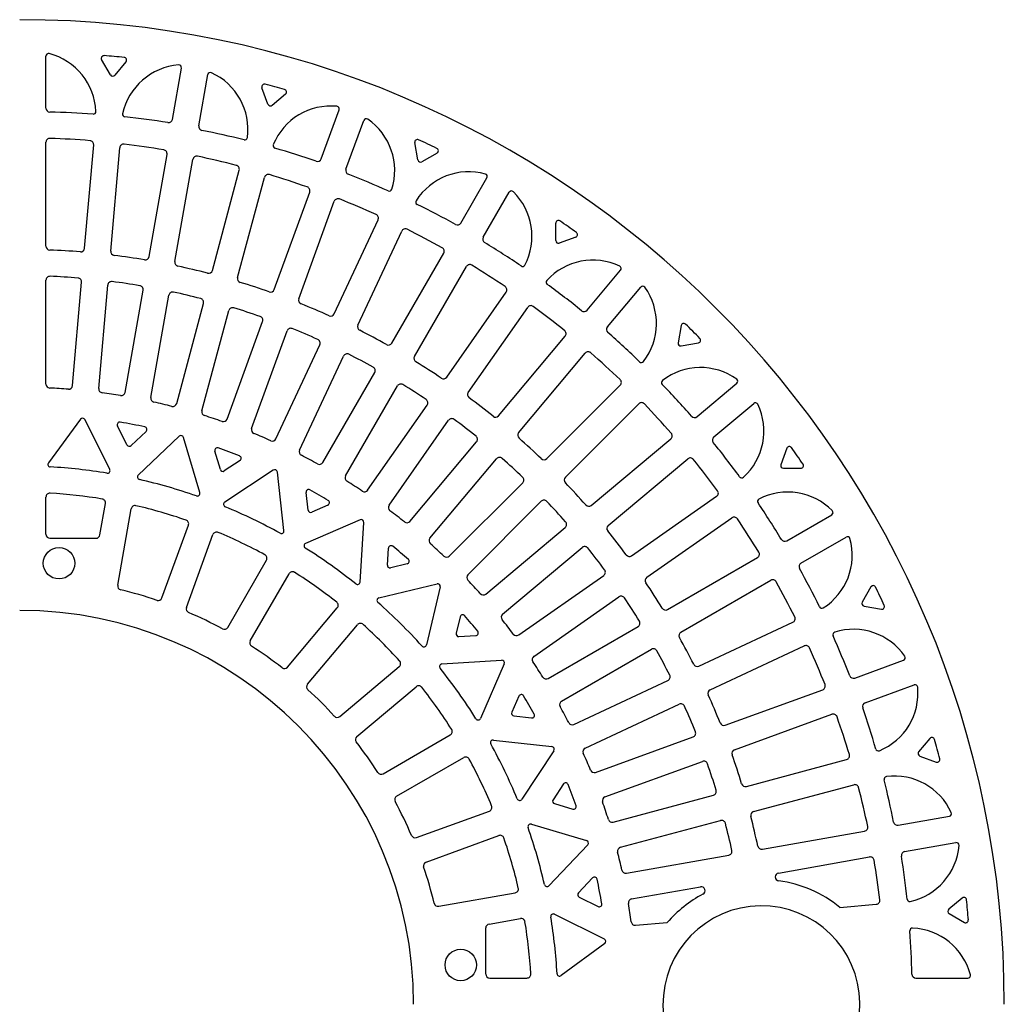
# Model space of a CAD drawing. Extents: x 100 to 7700, y 200 to 5600.
# Drawn here: x 1381 to 2131, y 4074 to 4824 of the extents above; entities that cross this region are included whole.
import ezdxf

# ---------------------------------------------------------------- set-up
doc = ezdxf.new("R2010")
doc.units = 0
doc.header["$LTSCALE"] = 0.2
doc.layers.add('LAY-10', color=7, linetype='CONTINUOUS')

msp = doc.modelspace()

# ---------------------------------------------------------------- linework, layer by layer
at = {"layer": 'LAY-10', "color": 7, "linetype": 'CONTINUOUS'}
for p, q in [((1400.97, 4756.87), (1400.97, 4796.43)), ((1450.06, 4782.22), (1443.36, 4793.83)), ((1461.94, 4792.18), (1453.33, 4781.93)), ((1497.24, 4748.29), (1504.14, 4787.41)), ((1517.35, 4743.41), (1524.22, 4782.37)), ((1570.1, 4759.84), (1565.52, 4772.45)), ((1583.53, 4767.59), (1573.27, 4758.99)), ((1610.68, 4718.24), (1624.26, 4755.56)), ((1629.5, 4710.34), (1643.03, 4747.51)), ((1400.97, 4651.77), (1400.97, 4730.83)), ((1430.44, 4650.1), (1437.32, 4728.8)), ((1450.33, 4647.94), (1457.22, 4726.69)), ((1684.3, 4717.36), (1681.97, 4730.57)), ((1479.47, 4643.75), (1493.19, 4721.56)), ((1499.11, 4639.92), (1512.83, 4717.77)), ((1698.87, 4722.66), (1687.27, 4715.98)), ((1527.73, 4633.26), (1548.18, 4709.57)), ((1546.96, 4627.78), (1567.42, 4704.13)), ((1717.03, 4669.34), (1736.89, 4703.74)), ((1574.86, 4618.71), (1601.88, 4692.95)), ((1734.08, 4658.51), (1753.86, 4692.77)), ((1593.56, 4611.61), (1620.6, 4685.88)), ((1620.54, 4600.2), (1653.93, 4671.81)), ((1789.27, 4655.91), (1789.27, 4669.32)), ((1638.57, 4591.55), (1671.97, 4663.18)), ((1804.54, 4658.6), (1791.95, 4654.03)), ((1664.44, 4577.9), (1703.94, 4646.32)), ((1681.68, 4567.75), (1721.19, 4636.19)), ((1813.16, 4602.94), (1838.69, 4633.37)), ((1400.97, 4546.67), (1400.97, 4625.75)), ((1421.29, 4545.49), (1428.17, 4624.19)), ((1441.17, 4543.25), (1448.06, 4622.02)), ((1828.59, 4590.21), (1854.02, 4620.51)), ((1461.24, 4540.35), (1474.96, 4618.15)), ((1480.86, 4536.43), (1494.59, 4614.3)), ((1706.26, 4551.95), (1751.58, 4616.67)), ((1500.55, 4531.83), (1521, 4608.15)), ((1722.58, 4540.38), (1767.91, 4605.12)), ((1519.77, 4526.28), (1540.23, 4602.65)), ((1538.95, 4520.03), (1565.97, 4594.27)), ((1884.8, 4591.25), (1882.48, 4578.06)), ((1557.63, 4512.88), (1584.67, 4587.17)), ((1745.71, 4522.55), (1796.5, 4583.07)), ((1576.16, 4505.03), (1609.55, 4576.64)), ((1884.8, 4575.75), (1898.01, 4578.08)), ((1594.17, 4496.34), (1627.58, 4567.98)), ((1760.99, 4509.65), (1811.79, 4570.18)), ((1611.93, 4486.95), (1651.44, 4555.38)), ((1629.15, 4476.77), (1668.67, 4545.23)), ((1782.5, 4489.9), (1838.38, 4545.78)), ((1896.95, 4521.85), (1927.25, 4547.28)), ((1646.02, 4465.92), (1691.34, 4530.65)), ((1796.64, 4475.76), (1852.52, 4531.64)), ((1909.68, 4506.42), (1940.11, 4531.95)), ((1427.37, 4519.83), (1402.79, 4486.75)), ((1449.58, 4481.66), (1430.77, 4519.53)), ((1662.33, 4454.34), (1707.66, 4519.08)), ((1462.64, 4500.33), (1455.45, 4514.8)), ((1477.27, 4510.6), (1465.8, 4499.77)), ((1502.46, 4506.89), (1471.22, 4477.36)), ((1518.14, 4463.96), (1505.75, 4506)), ((1678.2, 4442.09), (1728.99, 4502.62)), ((1816.39, 4454.25), (1876.92, 4505.05)), ((1533.81, 4481.56), (1529.67, 4495.58)), ((1965.34, 4497.8), (1960.77, 4485.21)), ((1548.83, 4488.37), (1536.82, 4480.46)), ((1693.47, 4429.18), (1744.27, 4489.72)), ((1829.29, 4438.97), (1889.81, 4489.76)), ((1574.16, 4481.11), (1537.13, 4456.71)), ((1582.27, 4435.03), (1577.25, 4479.66)), ((1962.65, 4482.53), (1976.06, 4482.53)), ((1708.23, 4415.63), (1764.11, 4471.51)), ((1600.63, 4450.72), (1599.11, 4464.19)), ((1400.97, 4432.23), (1400.97, 4460.54)), ((1442.08, 4431.71), (1446.31, 4455.65)), ((1722.37, 4401.49), (1778.25, 4457.37)), ((1847.12, 4415.84), (1911.86, 4461.17)), ((1455.64, 4393.43), (1465.91, 4451.64)), ((1615.74, 4454.44), (1603.41, 4449.11)), ((1640.29, 4443.27), (1598.75, 4425.3)), ((1640.25, 4395.9), (1643.08, 4441.31)), ((1858.69, 4399.52), (1923.41, 4444.84)), ((1965.25, 4427.34), (1999.51, 4447.12)), ((1489.34, 4383.75), (1509.53, 4439.21)), ((1735.92, 4386.73), (1796.46, 4437.53)), ((1403.97, 4429.23), (1439.13, 4429.23)), ((1507.98, 4376.47), (1528.18, 4431.99)), ((1976.08, 4410.29), (2010.48, 4430.15)), ((1661.09, 4408.75), (1661.9, 4421.71)), ((1748.83, 4371.46), (1809.36, 4422.25)), ((1539.41, 4361.34), (1568.92, 4412.45)), ((1874.49, 4374.94), (1942.93, 4414.45)), ((1676.16, 4409.68), (1663.55, 4406.68)), ((1556.59, 4351.09), (1586.12, 4402.24)), ((1761.08, 4355.59), (1825.82, 4400.92)), ((1884.64, 4357.7), (1953.06, 4397.2)), ((1654.61, 4383.84), (1698.84, 4394.52)), ((1701.26, 4392.11), (1690.78, 4348.08)), ((2029.4, 4392.13), (2022.72, 4380.53)), ((1772.66, 4339.28), (1837.39, 4384.61)), ((1584.95, 4330.96), (1622.9, 4376.19)), ((2024.1, 4377.56), (2037.31, 4375.23)), ((1716.42, 4369.42), (1713.42, 4356.81)), ((1898.29, 4331.83), (1969.92, 4365.23)), ((1600.21, 4318.03), (1638.16, 4363.27)), ((1783.51, 4322.41), (1851.97, 4361.93)), ((1715.49, 4354.35), (1728.45, 4355.16)), ((1793.69, 4305.19), (1862.12, 4344.7)), ((1906.94, 4313.8), (1978.55, 4347.19)), ((1702.64, 4333.51), (1748.05, 4336.34)), ((2017.08, 4322.76), (2054.25, 4336.29)), ((1624.77, 4293.47), (1670.01, 4331.42)), ((1750.01, 4333.55), (1732.04, 4292.01)), ((1803.08, 4287.43), (1874.72, 4320.84)), ((1637.7, 4278.21), (1682.93, 4316.16)), ((1918.35, 4286.82), (1992.62, 4313.86)), ((2024.98, 4303.94), (2062.3, 4317.52)), ((1761.18, 4309), (1755.85, 4296.67)), ((1811.77, 4269.42), (1883.38, 4302.81)), ((1757.46, 4293.89), (1770.93, 4292.37)), ((1925.45, 4268.12), (1999.69, 4295.14)), ((1657.83, 4249.85), (1708.98, 4279.38)), ((1741.77, 4275.53), (1786.4, 4270.51)), ((1819.62, 4250.89), (1893.91, 4277.93)), ((2074.33, 4276.79), (2065.73, 4266.53)), ((1668.08, 4232.67), (1719.19, 4262.18)), ((1787.85, 4267.42), (1763.44, 4230.39)), ((1934.52, 4240.23), (2010.87, 4260.68)), ((2066.58, 4263.36), (2079.18, 4258.78)), ((1826.77, 4232.21), (1901.01, 4259.23)), ((1795.11, 4242.09), (1787.2, 4230.08)), ((1940, 4220.99), (2016.31, 4241.44)), ((1833.02, 4213.03), (1909.39, 4233.49)), ((1788.3, 4227.07), (1802.32, 4222.93)), ((1683.21, 4201.24), (1738.73, 4221.44)), ((2050.15, 4210.61), (2089.11, 4217.48)), ((1770.7, 4211.4), (1812.74, 4199.01)), ((1838.57, 4193.81), (1914.89, 4214.26)), ((1690.49, 4182.6), (1745.95, 4202.79)), ((1946.66, 4192.37), (2024.51, 4206.09)), ((1813.63, 4195.72), (1784.1, 4164.48)), ((2055.03, 4190.5), (2094.15, 4197.4)), ((1843.17, 4174.12), (1921.04, 4187.85)), ((1959.02, 4174.24), (2028.3, 4186.45)), ((1817.34, 4170.53), (1806.51, 4159.06)), ((1847.09, 4154.5), (1899.49, 4163.74)), ((1700.17, 4148.9), (1758.38, 4159.17)), ((1807.07, 4155.9), (1821.54, 4148.71)), ((2098.92, 4155.2), (2088.67, 4146.59)), ((2005.76, 4148.05), (2033.43, 4150.48)), ((1788.4, 4142.84), (1826.27, 4124.03)), ((2088.96, 4143.32), (2100.57, 4136.62)), ((1738.45, 4135.34), (1762.39, 4139.57)), ((1849.99, 4134.43), (1874.27, 4136.55)), ((1735.97, 4097.23), (1735.97, 4132.39)), ((1826.57, 4120.63), (1793.49, 4096.05)), ((1738.97, 4094.23), (1767.28, 4094.23)), ((2063.61, 4094.23), (2103.17, 4094.23))]:
    msp.add_line(p, q, dxfattribs=at)
for centre in [(1410.97, 4410.23), (1716.97, 4104.23)]:
    msp.add_circle(centre, 12, dxfattribs=at)
for centre, radius, start, end in [((1380.97, 4074.23), 750, 0, 90), ((1402.97, 4796.43), 2, 75.54126, 180), ((1391.63, 4752.46), 47.41, 2.35063, 75.54126), ((1445.09, 4794.83), 2, 85.51169, 209.99236), ((1388.51, 4074.05), 725, 84.29264, 85.51169), ((1460.41, 4793.46), 2, 319.94346, 84.29264), ((1505.7, 4742.48), 47.41, 94.45874, 167.70541), ((1502.17, 4787.75), 2, 350, 94.45874), ((1451.8, 4783.22), 2, 209.99236, 319.94346), ((1526.19, 4782.02), 2, 65.54126, 170), ((1507.39, 4740.68), 47.41, 352.35063, 65.54126), ((1567.4, 4773.13), 2, 75.51169, 199.99236), ((1386.52, 4073.12), 725, 74.29264, 75.51169), ((1582.25, 4769.12), 2, 309.94346, 74.29264), ((1403.97, 4756.87), 3, 180, 268.70333), ((1571.98, 4760.53), 2, 199.99236, 309.94346), ((1618, 4711.05), 47.41, 84.45874, 157.70541), ((1622.38, 4756.25), 2, 340, 84.45874), ((1388.51, 4074.05), 680, 85.92288, 88.70333), ((1437, 4754.32), 2, 265.92288, 2.35063), ((1461.33, 4752.15), 2, 167.70541, 263.87046), ((1388.51, 4074.05), 680, 81.09062, 83.87046), ((1494.29, 4748.81), 3, 261.09062, 350), ((1644.91, 4746.83), 2, 55.54126, 160), ((1619.21, 4709.39), 47.41, 342.35063, 55.54126), ((1520.31, 4742.89), 3, 170, 258.70333), ((1403.97, 4730.83), 3, 87.9938, 180), ((1380.97, 4074.23), 660, 85.34095, 87.9938), ((1386.52, 4073.12), 680, 75.92288, 78.70333), ((1552.4, 4734.64), 2, 255.92288, 352.35063), ((1683.94, 4730.92), 2, 65.51169, 189.99236), ((1384.25, 4072.96), 725, 64.29264, 65.51169), ((1434.33, 4729.06), 3, 355, 85.34095), ((1460.2, 4726.43), 3, 83.07317, 175), ((1380.97, 4074.23), 660, 80.42631, 83.07317), ((1490.24, 4722.08), 3, 350, 80.42631), ((1575.98, 4728.27), 2, 157.70541, 253.87046), ((1386.52, 4073.12), 680, 71.09062, 73.87046), ((1697.87, 4724.39), 2, 299.94346, 64.29264), ((1515.79, 4717.25), 3, 78.15858, 170), ((1380.97, 4074.23), 660, 75.51706, 78.15858), ((1607.86, 4719.26), 3, 251.09062, 340), ((1545.28, 4710.35), 3, 345, 75.51706), ((1632.32, 4709.31), 3, 160, 248.70333), ((1686.27, 4717.71), 2, 189.99236, 299.94346), ((1570.32, 4703.35), 3, 73.24937, 165), ((1380.97, 4074.23), 660, 70.6125, 73.24937), ((1384.25, 4072.96), 680, 65.92288, 68.70333), ((1722.99, 4660.99), 47.41, 74.45874, 147.70541), ((1735.16, 4704.74), 2, 330, 74.45874), ((1599.06, 4693.97), 3, 340, 70.6125), ((1662.48, 4695.62), 2, 245.92288, 342.35063), ((1623.41, 4684.86), 3, 68.34484, 160), ((1380.97, 4074.23), 660, 65.71191, 68.34484), ((1755.59, 4691.77), 2, 45.54126, 150), ((1723.78, 4659.36), 47.41, 332.35063, 45.54126), ((1684.61, 4685.26), 2, 147.70541, 243.87046), ((1384.25, 4072.96), 680, 61.09062, 63.87046), ((1651.21, 4673.08), 3, 335, 65.71191), ((1714.43, 4670.84), 3, 241.09062, 330), ((1791.27, 4669.32), 2, 55.51169, 179.99236), ((1381.88, 4073.4), 725, 54.29264, 55.51169), ((1674.69, 4661.92), 3, 63.44429, 155), ((1380.97, 4074.23), 660, 60.81453, 63.44429), ((1736.68, 4657.01), 3, 150, 238.70333), ((1803.85, 4660.48), 2, 289.94346, 54.29264), ((1403.97, 4651.77), 3, 180, 267.71946), ((1427.45, 4650.36), 3, 265.38755, 355), ((1701.35, 4647.82), 3, 330, 60.81453), ((1381.88, 4073.4), 680, 55.92288, 58.70333), ((1791.27, 4655.91), 2, 179.99236, 289.94346), ((1380.97, 4074.23), 575, 85.38755, 87.71946), ((1453.31, 4647.68), 3, 175, 262.8097), ((1380.97, 4074.23), 575, 80.48458, 82.8097), ((1476.52, 4644.28), 3, 260.48458, 350), ((1502.06, 4639.4), 3, 170, 257.90679), ((1380.97, 4074.23), 575, 75.58773, 77.90679), ((1723.79, 4634.69), 3, 58.54693, 150), ((1380.97, 4074.23), 660, 55.91958, 58.54693), ((1764.01, 4638.28), 2, 235.92288, 332.35063), ((1817.58, 4593.68), 47.41, 64.45874, 137.70541), ((1837.16, 4634.65), 2, 320, 64.45874), ((1403.97, 4625.75), 3, 87.61198, 180), ((1380.97, 4074.23), 555, 85.40581, 87.61198), ((1524.83, 4634.04), 3, 255.58773, 345), ((1549.86, 4627), 3, 165, 253.01), ((1425.18, 4624.45), 3, 355, 85.40581), ((1451.05, 4621.76), 3, 82.70648, 175), ((1380.97, 4074.23), 555, 80.50741, 82.70648), ((1472, 4618.67), 3, 350, 80.50741), ((1380.97, 4074.23), 575, 70.69622, 73.01), ((1749.12, 4618.39), 3, 325, 55.91958), ((1783.99, 4624.24), 2, 137.70541, 233.87046), ((1381.88, 4073.4), 680, 51.09062, 53.87046), ((1855.55, 4619.22), 2, 35.54126, 140), ((1818.6, 4592.83), 47.41, 322.35063, 35.54126), ((1497.54, 4613.78), 3, 77.80815, 170), ((1380.97, 4074.23), 555, 75.61542, 77.80815), ((1572.04, 4619.73), 3, 250.69622, 340), ((1518.1, 4608.92), 3, 345, 75.61542), ((1596.38, 4610.59), 3, 160, 248.11854), ((1380.97, 4074.23), 575, 65.80922, 68.11854), ((1770.36, 4603.4), 3, 53.65201, 145), ((1380.97, 4074.23), 660, 51.02627, 53.65201), ((1543.13, 4601.87), 3, 72.91623, 165), ((1380.97, 4074.23), 555, 70.72901, 72.91623), ((1563.15, 4595.3), 3, 340, 70.72901), ((1617.82, 4601.47), 3, 245.80922, 335), ((1810.86, 4604.86), 3, 231.09062, 320), ((1641.29, 4590.29), 3, 155, 243.23159), ((1830.89, 4588.28), 3, 140, 228.70333), ((1886.77, 4590.91), 2, 45.70736, 170.05654), ((1381.88, 4073.4), 725, 44.48831, 45.70736), ((1587.48, 4586.14), 3, 68.02989, 160), ((1380.97, 4074.23), 555, 65.84733, 68.02989), ((1380.97, 4074.23), 575, 60.92587, 63.23159), ((1794.2, 4585), 3, 320, 51.02627), ((1380.13, 4075.14), 680, 45.92288, 48.70333), ((1606.83, 4577.91), 3, 335, 65.84733), ((1661.84, 4579.4), 3, 240.92587, 330), ((1884.45, 4577.72), 2, 170.05654, 280.00764), ((1897.66, 4580.05), 2, 280.00764, 44.48831), ((1630.3, 4566.71), 3, 63.14827, 155), ((1380.97, 4074.23), 555, 60.96948, 63.14827), ((1684.28, 4566.25), 3, 150, 238.34828), ((1814.08, 4568.25), 3, 48.75871, 140), ((1380.97, 4074.23), 660, 46.13378, 48.75871), ((1380.97, 4074.23), 575, 56.04528, 58.34828), ((1854.55, 4565.09), 2, 225.92288, 322.35063), ((1648.84, 4556.88), 3, 330, 60.96948), ((1899.57, 4511.86), 47.41, 54.45874, 127.64937), ((1403.97, 4546.67), 3, 180, 267.21285), ((1418.3, 4545.75), 3, 265.47359, 355), ((1671.27, 4543.73), 3, 58.27046, 150), ((1380.97, 4074.23), 555, 56.09452, 58.27046), ((1703.8, 4553.67), 3, 236.04528, 325), ((1836.25, 4547.9), 3, 315, 46.13378), ((1871.83, 4547.81), 2, 127.64937, 224.07712), ((1381.88, 4073.4), 680, 41.29667, 44.07712), ((1925.96, 4548.81), 2, 310, 54.45874), ((1380.97, 4074.23), 470, 85.47359, 87.21285), ((1444.15, 4542.99), 3, 175, 262.32316), ((1380.97, 4074.23), 470, 80.59216, 82.32316), ((1458.29, 4540.87), 3, 260.59216, 350), ((1725.04, 4538.66), 3, 145, 233.46772), ((1483.81, 4535.91), 3, 170, 257.44185), ((1380.97, 4074.23), 470, 75.71821, 77.44185), ((1497.65, 4532.61), 3, 255.71821, 345), ((1688.89, 4532.37), 3, 325, 56.09452), ((1380.97, 4074.23), 575, 51.16656, 53.46772), ((1854.64, 4529.51), 3, 43.86622, 135), ((1380.97, 4074.23), 660, 41.24129, 43.86622), ((1900.42, 4510.84), 47.41, 312.29459, 25.54126), ((1941.39, 4530.42), 2, 25.54126, 130), ((1522.67, 4525.51), 3, 165, 252.56801), ((1380.97, 4074.23), 470, 70.85078, 72.56801), ((1743.41, 4524.47), 3, 231.16656, 320), ((1428.97, 4518.64), 2, 26.42674, 143.38531), ((1457.24, 4515.69), 2, 80.19781, 206.42674), ((1380.97, 4074.23), 450, 77.76686, 80.19781), ((1536.13, 4521.06), 3, 250.85078, 340), ((1710.12, 4517.36), 3, 53.39553, 145), ((1380.97, 4074.23), 555, 51.22151, 53.39553), ((1895.02, 4524.15), 3, 221.29667, 310), ((1475.9, 4512.06), 2, 313.38531, 77.76686), ((1560.45, 4511.85), 3, 160, 247.70068), ((1380.97, 4074.23), 470, 65.98887, 67.70068), ((1763.29, 4507.72), 3, 140, 228.58902), ((1874.99, 4507.34), 3, 310, 41.24129), ((1464.43, 4501.22), 2, 206.42674, 313.38531), ((1503.83, 4505.44), 2, 16.42674, 133.38531), ((1573.44, 4506.3), 3, 245.98887, 335), ((1726.69, 4504.55), 3, 320, 51.22151), ((1380.97, 4074.23), 575, 46.28877, 48.58902), ((1911.6, 4504.12), 3, 130, 218.90938), ((1380.13, 4075.14), 680, 36.12954, 38.90938), ((1531.59, 4496.15), 2, 70.35396, 196.42674), ((1380.97, 4074.23), 450, 68.14719, 70.35396), ((1596.89, 4495.07), 3, 155, 242.83886), ((1967.22, 4497.11), 2, 35.70736, 160.05654), ((1380.13, 4075.14), 725, 34.48831, 35.70736), ((1404.4, 4485.56), 2, 143.38531, 266.73989), ((1547.72, 4490.04), 2, 303.38531, 68.14719), ((1380.97, 4074.23), 470, 61.13142, 62.83886), ((1609.33, 4488.45), 3, 241.13142, 330), ((1746.57, 4487.8), 3, 48.52254, 140), ((1380.97, 4074.23), 555, 46.34948, 48.52254), ((1780.38, 4492.03), 3, 226.28877, 315), ((1891.74, 4487.46), 3, 38.97373, 130), ((1380.97, 4074.23), 660, 36.34799, 38.97373), ((1962.65, 4484.53), 2, 160.05654, 270.00764), ((1976.06, 4484.53), 2, 270.00764, 34.48831), ((1380.97, 4074.23), 410, 80.66595, 86.73989), ((1447.79, 4480.77), 2, 260.66595, 26.42674), ((1535.72, 4482.13), 2, 196.42674, 303.38531), ((1575.26, 4479.44), 2, 6.42674, 123.38531), ((1472.59, 4475.91), 2, 133.38531, 257.15057), ((1380.97, 4074.23), 410, 70.83472, 77.15057), ((1631.75, 4475.27), 3, 150, 237.98148), ((1380.97, 4074.23), 470, 56.27736, 57.98148), ((1761.99, 4473.64), 3, 315, 46.34948), ((1798.77, 4473.64), 3, 135, 223.71123), ((1380.97, 4074.23), 575, 41.41098, 43.71123), ((1930.98, 4477.25), 2, 216.12954, 312.29459), ((1403.97, 4460.54), 3, 86.59282, 180), ((1380.97, 4074.23), 390, 80.72375, 86.59282), ((1516.23, 4463.39), 2, 250.83472, 16.42674), ((1601.1, 4464.41), 2, 60.56937, 186.42674), ((1380.97, 4074.23), 450, 58.51576, 60.56937), ((1643.57, 4467.64), 3, 236.27736, 325), ((1910.14, 4463.62), 3, 305, 36.34799), ((1966.1, 4417.04), 47.41, 44.45874, 117.64937), ((1443.35, 4456.17), 3, 350, 80.72375), ((1538.23, 4455.04), 2, 123.38531, 247.56119), ((1614.94, 4456.28), 2, 293.38531, 58.51576), ((1780.38, 4455.25), 3, 43.65052, 135), ((1380.97, 4074.23), 555, 41.47746, 43.65052), ((1945.02, 4457.27), 2, 117.64937, 214.07712), ((1380.13, 4075.14), 680, 31.29667, 34.07712), ((1468.86, 4451.12), 3, 76.87285, 170), ((1380.97, 4074.23), 390, 71.03986, 76.87285), ((1380.97, 4074.23), 410, 61.06752, 67.56119), ((1602.62, 4450.95), 2, 186.42674, 293.38531), ((1664.79, 4452.62), 3, 145, 233.12747), ((1380.97, 4074.23), 470, 51.42557, 53.12747), ((1814.46, 4456.55), 3, 221.41098, 310), ((1998.51, 4448.85), 2, 300, 44.45874), ((1506.71, 4440.23), 3, 340, 71.03986), ((1641.09, 4441.43), 2, 356.42674, 113.38531), ((1675.9, 4444.02), 3, 231.42557, 320), ((1794.54, 4439.83), 3, 310, 41.47746), ((1925.13, 4442.38), 3, 34.08042, 125), ((1380.97, 4074.23), 660, 31.45307, 34.08042), ((1531, 4430.96), 3, 67.18935, 160), ((1380.97, 4074.23), 390, 61.38289, 67.18935), ((1580.29, 4434.81), 2, 241.06752, 6.42674), ((1831.21, 4436.67), 3, 130, 218.83344), ((1380.97, 4074.23), 575, 36.53228, 38.83344), ((1403.97, 4432.23), 3, 180, 270), ((1439.13, 4432.23), 3, 270, 350), ((1599.54, 4423.47), 2, 113.38531, 237.95921), ((1695.77, 4427.25), 3, 140, 228.27571), ((1380.97, 4074.23), 470, 46.57492, 48.27571), ((1963.75, 4429.94), 3, 211.29667, 300), ((1967.73, 4416.25), 47.41, 302.29459, 15.54126), ((2011.48, 4428.42), 2, 15.54126, 120), ((1380.97, 4074.23), 410, 51.35675, 57.95921), ((1663.89, 4421.59), 2, 50.83704, 176.42674), ((1380.97, 4074.23), 450, 48.86114, 50.83704), ((1811.29, 4419.95), 3, 38.77849, 130), ((1380.97, 4074.23), 555, 36.60447, 38.77849), ((1941.43, 4417.05), 3, 300, 31.45307), ((1566.32, 4413.95), 3, 330, 61.38289), ((1675.7, 4411.63), 2, 283.38531, 48.86114), ((1706.11, 4417.76), 3, 226.57492, 315), ((1845.4, 4418.3), 3, 216.53228, 305), ((1977.58, 4407.69), 3, 120, 208.90938), ((1588.72, 4400.74), 3, 57.53267, 150), ((1380.97, 4074.23), 390, 51.74245, 57.53267), ((1663.08, 4408.62), 2, 176.42674, 283.38531), ((1824.1, 4403.38), 3, 305, 36.60447), ((1379.69, 4077.51), 680, 26.12954, 28.90938), ((1638.25, 4396.02), 2, 231.35675, 356.42674), ((1724.5, 4399.37), 3, 135, 223.42508), ((1380.97, 4074.23), 470, 41.72429, 43.42508), ((1860.41, 4397.06), 3, 125, 213.95472), ((1380.97, 4074.23), 575, 31.65172, 33.95472), ((1954.56, 4394.61), 3, 29.18547, 120), ((1380.97, 4074.23), 660, 26.55571, 29.18547), ((1458.6, 4392.91), 3, 170, 256.30963), ((1380.97, 4074.23), 325, 71.22694, 76.30963), ((1699.31, 4392.57), 2, 346.61469, 103.57326), ((2031.13, 4391.13), 2, 25.70736, 150.05654), ((1379.69, 4077.51), 725, 24.48831, 25.70736), ((1486.53, 4384.78), 3, 251.22694, 340), ((1620.6, 4378.11), 3, 320, 51.74245), ((1655.08, 4381.9), 2, 103.57326, 228.64325), ((1382.86, 4072.64), 410, 42.04079, 48.64325), ((1733.99, 4389.03), 3, 221.72429, 310), ((1839.11, 4382.15), 3, 33.90548, 125), ((1380.97, 4074.23), 555, 31.72954, 33.90548), ((2024.45, 4379.53), 2, 150.05654, 260.00764), ((1380.97, 4074.23), 300, 0, 90), ((1510.8, 4375.44), 3, 160, 246.68325), ((1380.97, 4074.23), 325, 61.63171, 66.68325), ((1872.99, 4377.54), 3, 211.65172, 300), ((1992, 4377.87), 2, 206.12954, 302.29459), ((2037.66, 4377.2), 2, 260.00764, 24.48831), ((1718.36, 4368.96), 2, 41.13886, 166.61469), ((1380.97, 4074.23), 450, 39.16296, 41.13886), ((1750.76, 4369.16), 3, 130, 218.57443), ((1380.97, 4074.23), 470, 36.87253, 38.57443), ((1850.47, 4364.53), 3, 300, 31.72954), ((1968.65, 4367.95), 3, 295, 26.55571), ((1536.81, 4362.84), 3, 241.63171, 330), ((1640.46, 4361.34), 3, 47.89238, 140), ((1380.97, 4074.23), 390, 42.10762, 47.89238), ((1728.33, 4357.15), 2, 273.57326, 39.16296), ((1886.14, 4355.1), 3, 120, 209.07413), ((2002.36, 4355.74), 2, 107.64937, 204.07712), ((2016.13, 4312.47), 47.41, 34.45874, 107.64937), ((1559.18, 4349.59), 3, 150, 237.0885), ((1715.36, 4356.34), 2, 166.61469, 273.57326), ((1759.36, 4358.05), 3, 216.87253, 305), ((1380.97, 4074.23), 575, 26.76841, 29.07413), ((1379.69, 4077.51), 680, 21.29667, 24.07712), ((1380.97, 4074.23), 325, 52.056, 57.0885), ((1688.84, 4348.54), 2, 222.04079, 346.61469), ((1863.62, 4342.1), 3, 29.03052, 120), ((1380.97, 4074.23), 555, 26.85173, 29.03052), ((1979.82, 4344.47), 3, 24.28809, 115), ((1380.97, 4074.23), 660, 21.65516, 24.28809), ((1668.08, 4333.72), 3, 310, 42.10762), ((1748.17, 4334.35), 2, 336.61469, 93.57326), ((1774.38, 4336.83), 3, 125, 213.72264), ((1380.97, 4074.23), 470, 32.01852, 33.72264), ((2053.57, 4338.17), 2, 290, 34.45874), ((1582.65, 4332.89), 3, 232.056, 320), ((1702.76, 4331.51), 2, 93.57326, 218.64325), ((1380.97, 4074.23), 410, 32.04079, 38.64325), ((1897.03, 4334.55), 3, 206.76841, 295), ((1782.01, 4325.01), 3, 212.01852, 300), ((1873.45, 4323.56), 3, 295, 26.85173), ((2016.05, 4325.58), 3, 201.29667, 290), ((1602.51, 4316.11), 3, 140, 227.51304), ((1380.97, 4074.23), 325, 42.48696, 47.51304), ((1684.85, 4313.86), 3, 38.25755, 130), ((1380.97, 4074.23), 390, 32.46733, 38.25755), ((1908.21, 4311.08), 3, 115, 204.19078), ((1991.6, 4316.67), 3, 290, 21.65516), ((2017.79, 4311.26), 47.41, 292.29459, 5.54126), ((2062.99, 4315.64), 2, 5.54126, 110), ((1763.02, 4308.2), 2, 31.48424, 156.61469), ((1380.97, 4074.23), 450, 29.43063, 31.48424), ((1795.19, 4302.59), 3, 120, 208.86858), ((1380.97, 4074.23), 575, 21.88146, 24.19078), ((1380.97, 4074.23), 470, 27.16114, 28.86858), ((1884.65, 4300.09), 3, 24.15267, 115), ((1380.97, 4074.23), 555, 21.97011, 24.15267), ((2026, 4301.12), 3, 110, 198.90938), ((1379.86, 4079.78), 680, 16.12954, 18.90938), ((1622.85, 4295.77), 3, 222.48696, 310), ((1730.21, 4292.8), 2, 212.04079, 336.61469), ((1757.69, 4295.88), 2, 156.61469, 263.57326), ((1771.15, 4294.36), 2, 263.57326, 29.43063), ((2000.71, 4292.32), 3, 19.3875, 110), ((1380.97, 4074.23), 660, 16.75063, 19.3875), ((1707.48, 4281.98), 3, 300, 32.46733), ((1801.81, 4290.15), 3, 207.16114, 295), ((1917.33, 4289.64), 3, 201.88146, 290), ((1639.63, 4275.91), 3, 130, 217.944), ((1741.55, 4273.55), 2, 83.57326, 208.93248), ((1892.88, 4280.74), 3, 290, 21.97011), ((2075.86, 4275.51), 2, 15.70736, 140.05654), ((1379.86, 4079.78), 725, 14.48831, 15.70736), ((1380.97, 4074.23), 325, 32.9115, 37.944), ((1380.97, 4074.23), 410, 22.43881, 28.93248), ((1786.18, 4268.52), 2, 326.61469, 83.57326), ((1813.04, 4266.7), 3, 115, 204.01113), ((1926.47, 4265.3), 3, 110, 199.30378), ((2035.01, 4269.24), 2, 196.12954, 292.29459), ((1720.69, 4259.58), 3, 28.61711, 120), ((1380.97, 4074.23), 390, 22.81065, 28.61711), ((1380.97, 4074.23), 470, 22.29932, 24.01113), ((1380.97, 4074.23), 575, 16.99, 19.30378), ((2010.09, 4263.58), 3, 285, 16.75063), ((2067.26, 4265.24), 2, 140.05654, 250.00764), ((2079.87, 4260.66), 2, 250.00764, 14.48831), ((1818.59, 4253.71), 3, 202.29932, 290), ((1902.04, 4256.41), 3, 19.27099, 110), ((1380.97, 4074.23), 555, 17.08377, 19.27099), ((1656.33, 4252.45), 3, 212.9115, 300), ((2041.38, 4245.66), 2, 97.64937, 194.07712), ((1379.86, 4079.78), 680, 11.29667, 14.07712), ((2047.42, 4200.65), 47.41, 24.45874, 97.64937), ((1796.78, 4240.98), 2, 21.85281, 146.61469), ((1380.97, 4074.23), 450, 19.64604, 21.85281), ((1933.74, 4243.12), 3, 196.99, 285), ((2017.09, 4238.54), 3, 14.48294, 105), ((1380.97, 4074.23), 660, 11.84142, 14.48294), ((1669.58, 4230.07), 3, 120, 208.36829), ((1761.77, 4231.49), 2, 202.43881, 326.61469), ((1788.87, 4228.98), 2, 146.61469, 253.57326), ((1827.8, 4229.39), 3, 110, 199.14922), ((1908.61, 4236.39), 3, 285, 17.08377), ((1380.97, 4074.23), 325, 23.31675, 28.36829), ((1737.7, 4224.26), 3, 290, 22.81065), ((1802.89, 4224.85), 2, 253.57326, 19.64604), ((1380.97, 4074.23), 470, 17.43199, 19.14922), ((1832.25, 4215.93), 3, 197.43199, 285), ((1940.78, 4218.09), 3, 105, 194.41227), ((1380.97, 4074.23), 575, 12.09321, 14.41227), ((2088.76, 4219.45), 2, 280, 24.45874), ((1770.13, 4209.49), 2, 73.57326, 199.16528), ((1380.97, 4074.23), 410, 12.84943, 19.16528), ((1915.66, 4211.36), 3, 14.38458, 105), ((1380.97, 4074.23), 555, 12.19185, 14.38458), ((2023.99, 4209.05), 3, 280, 11.84142), ((2049.63, 4213.57), 3, 191.29667, 280), ((1682.18, 4204.06), 3, 203.31675, 290), ((1746.97, 4199.97), 3, 18.96014, 110), ((1380.97, 4074.23), 390, 13.12715, 18.96014), ((1812.18, 4197.09), 2, 316.61469, 73.57326), ((1839.35, 4190.91), 3, 105, 194.28179), ((1946.14, 4195.32), 3, 192.09321, 280), ((2049.22, 4198.96), 47.41, 282.29459, 355.54126), ((2094.49, 4195.43), 2, 355.54126, 100), ((1380.97, 4074.23), 470, 12.55815, 14.28179), ((1920.52, 4190.8), 3, 280, 12.19185), ((2028.82, 4183.5), 3, 9.57369, 100), ((2055.55, 4187.55), 3, 100, 188.90938), ((1380.79, 4081.77), 680, 6.12954, 8.90938), ((1691.52, 4179.79), 3, 110, 198.77306), ((1380.97, 4074.23), 325, 13.69037, 18.77306), ((1380.97, 4074.23), 660, 6.92683, 9.57369), ((1818.8, 4169.16), 2, 12.23314, 136.61469), ((1842.65, 4177.07), 3, 192.55815, 280), ((1959.55, 4171.28), 3, 100, 262.03651), ((1757.86, 4162.12), 3, 280, 13.12715), ((1782.65, 4165.85), 2, 192.84943, 316.61469), ((1380.97, 4074.23), 450, 9.80219, 12.23314), ((1900.02, 4160.79), 3, 297.96349, 100), ((1945.97, 4074.23), 95, 50.99662, 82.03651), ((1807.96, 4157.69), 2, 136.61469, 243.57326), ((1945.97, 4074.23), 95, 117.96349, 139.00338), ((2100.2, 4153.67), 2, 5.70736, 130.05654), ((1699.65, 4151.86), 3, 193.69037, 280), ((1822.43, 4150.5), 2, 243.57326, 9.80219), ((1847.61, 4151.55), 3, 100, 189.40784), ((1380.97, 4074.23), 470, 7.67684, 9.40784), ((1945.97, 4074.23), 75, 0.79074, 0.58777), ((2033.17, 4153.46), 3, 275, 6.92683), ((2058.89, 4154.59), 2, 186.12954, 282.29459), ((1380.79, 4081.77), 725, 4.48831, 5.70736), ((1787.51, 4141.05), 2, 63.57326, 189.33405), ((1380.97, 4074.23), 410, 3.26011, 9.33405), ((2089.96, 4145.06), 2, 130.05654, 240.00764), ((1738.97, 4132.39), 3, 100, 180), ((1762.91, 4136.61), 3, 9.27625, 100), ((1380.97, 4074.23), 390, 3.40718, 9.27625), ((1849.73, 4137.41), 3, 187.67684, 275), ((2101.57, 4138.35), 2, 240.00764, 4.48831), ((2061.06, 4130.26), 2, 87.64937, 184.07712), ((1380.79, 4081.77), 680, 1.29667, 4.07712), ((2059.2, 4084.89), 47.41, 14.45874, 87.64937), ((1825.38, 4122.23), 2, 306.61469, 63.57326), ((1738.97, 4097.23), 3, 180, 270), ((1767.28, 4097.23), 3, 270, 3.40718), ((1792.3, 4097.66), 2, 183.26011, 306.61469), ((2063.61, 4097.23), 3, 181.29667, 270), ((2103.17, 4096.23), 2, 270, 14.45874)]:
    msp.add_arc(centre, radius, start, end, dxfattribs=at)

doc.saveas('drawing.dxf')
